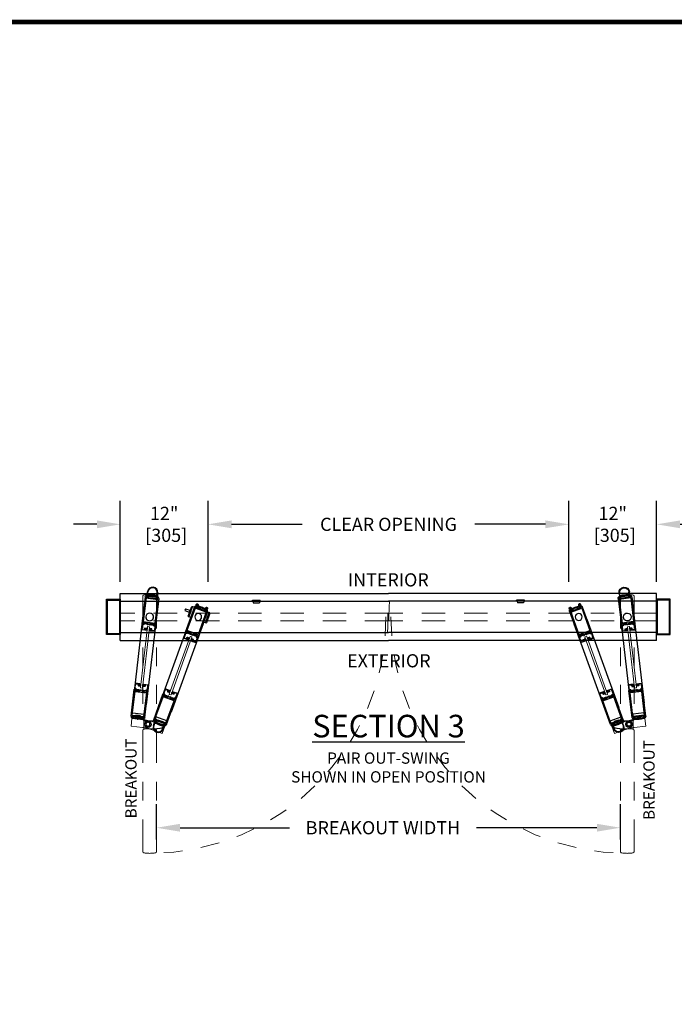
# Model space of a CAD drawing. Units: inches. Extents: x -0.3 to 16.5, y 0 to 10.5.
# Drawn here: x 3.5 to 7, y 5.2 to 10.5 of the extents above; entities that cross this region are included whole.
import ezdxf

# ---------------------------------------------------------------- set-up
doc = ezdxf.new("R2010")
doc.units = ezdxf.units.IN
doc.header["$MEASUREMENT"] = 0
doc.linetypes.add('HIDDEN2', pattern=[0.1875, 0.125, -0.0625])
doc.layers.add('DIMENSIONS', color=7, linetype='Continuous')
doc.layers.add('TITLE', color=7, linetype='Continuous')
doc.styles.add('Arial', font='arial.ttf')
doc.styles.get("Standard").update_dxf_attribs({"font": 'arial.ttf'})
doc.dimstyles.new('ARCHITECTURAL', dxfattribs={"dimtxt": 0.07, "dimasz": 0.125, "dimexe": 0.125, "dimexo": 0.0625, "dimgap": 0.0625, "dimtad": 0, "dimtih": 1, "dimtoh": 1, "dimdec": 4, "dimzin": 0, "dimdsep": 46, "dimlunit": 4, "dimtxsty": 'Arial', "dimcen": 0.0625, "dimclrd": 5, "dimclre": 5, "dimclrt": 256, "dimadec": 0, "dimazin": 0, "dimtfac": 1, "dimtdec": 4, "dimtofl": 0, "dimtmove": 1, "dimatfit": 3, "dimfxl": 1, "dimfrac": 2, "dimtolj": 1, "dimtzin": 0, "dimarcsym": 0})

# ---------------------------------------------------------------- blocks, each defined once
blk = doc.blocks.new('SINGLE POCKET JAMB')
at = {"color": 7, "linetype": 'Continuous'}
for p, q in [((9.25, 8.84), (7.5, 8.84)), ((7.5, 8.84), (7.5, 4.34)), ((9.25, 4.34), (9.25, 8.84)), ((7.59, 8.74), (7.59, 4.43)), ((9.15, 8.74), (7.59, 8.74)), ((9.15, 4.43), (9.15, 8.74)), ((7.5, 4.34), (9.25, 4.34)), ((7.59, 4.43), (9.15, 4.43))]:
    blk.add_line(p, q, dxfattribs=at)
blk = doc.blocks.new('A$C5A206C9B')
for p, q in [((0, 0.22), (0, 0.08)), ((0, 0.08), (0.02, 0.01)), ((0.05, 0.09), (0.05, 0.17)), ((0.17, 0.03), (0.05, 0.03)), ((0.05, 0), (0.05, 0.03)), ((0.07, 0.19), (0.06, 0.19)), ((0.06, 0.08), (0.16, 0.08)), ((0.07, 0.22), (0.07, 0.19)), ((0.15, 0.23), (0.15, 0.19)), ((0.16, 0.19), (0.15, 0.19)), ((0.17, 0.09), (0.17, 0.17)), ((0.22, 0.08), (0.22, 0.11)), ((0.73, 0.28), (0.74, 0.27)), ((0.76, 0.28), (0.74, 0.27)), ((1.26, 0.08), (1.26, 0.11)), ((1.31, 0.09), (1.31, 0.17)), ((1.31, 0.03), (1.44, 0.03)), ((1.33, 0.23), (1.33, 0.19)), ((1.33, 0.19), (1.33, 0.19)), ((1.42, 0.08), (1.33, 0.08)), ((1.42, 0.22), (1.42, 0.19)), ((1.42, 0.19), (1.42, 0.19)), ((1.44, 0.09), (1.44, 0.17)), ((1.44, 0), (1.44, 0.03)), ((1.49, 0.08), (1.47, 0.01)), ((1.49, 0.22), (1.49, 0.08)), ((0.05, 0), (0.03, 0)), ((1.44, 0), (1.46, 0))]:
    blk.add_line(p, q)
for centre, radius, start, end in [((0.12, 0), 0.25, 106.0663, 118.7615), ((0.03, 0.01), 0.015, 194.9997, 270), ((0.05, 0.22), 0.015, 0.5954, 101.8043), ((0.06, 0.17), 0.015, 90, 180), ((0.06, 0.09), 0.015, 180, 270), ((0.17, 0.23), 0.015, 96.0075, 179.7474), ((0.16, 0.17), 0.015, 0, 90), ((0.16, 0.09), 0.015, 270, 0), ((0.74, -5.22), 5.5, 90.1469, 96.0075), ((0.17, 0.08), 0.05, 270, 0), ((0.27, 0.11), 0.05, 94.7398, 180), ((0.74, -5.22), 5.4, 84.9643, 95.0372), ((0.74, -5.22), 5.5, 83.9925, 89.8531), ((1.21, 0.11), 0.05, 0, 85.4189), ((1.31, 0.08), 0.05, 180, 270), ((1.33, 0.17), 0.015, 90, 180), ((1.33, 0.09), 0.015, 180, 270), ((1.32, 0.23), 0.015, 0.2532, 83.9925), ((1.43, 0.22), 0.015, 78.1957, 179.4046), ((1.42, 0.17), 0.015, 0, 90), ((1.42, 0.09), 0.015, 270, 0), ((1.37, 0), 0.25, 61.2385, 73.9337), ((1.46, 0.01), 0.015, 270, 345.0003)]:
    blk.add_arc(centre, radius, start, end)
blk = doc.blocks.new('A$C30E73C2D')
at = {"linetype": 'Continuous'}
for p, q in [((0.01, 0.91), (0, 0.19)), ((0.01, 0.17), (0.09, 0.17)), ((0.6, 0.92), (0.02, 0.92)), ((0.06, 0.28), (0.06, 0.84)), ((0.09, 0.87), (0.37, 0.87)), ((0.17, 0.25), (0.09, 0.25)), ((0.09, 0.17), (0.09, 0.19)), ((0.09, 0.19), (0.14, 0.19)), ((0.16, 0.16), (0.16, 0.11)), ((0.18, 0.09), (0.49, 0.09)), ((0.23, 0.16), (0.23, 0.2)), ((0.51, 0.15), (0.24, 0.15)), ((0.4, 0.84), (0.4, 0.7)), ((0.46, 0.72), (0.46, 0.85)), ((0.46, 0.65), (0.6, 0.65)), ((0.47, 0.87), (0.55, 0.87)), ((0.55, 0.7), (0.47, 0.7)), ((0.51, 0.08), (0.51, 0.03)), ((0.54, 0), (0.68, 0)), ((0.56, 0.07), (0.56, 0.09)), ((0.57, 0.85), (0.57, 0.81)), ((0.57, 0.81), (0.6, 0.81)), ((0.6, 0.72), (0.57, 0.72)), ((0.57, 0.72), (0.57, 0.72)), ((0.65, 0.06), (0.58, 0.06)), ((0.61, 0.82), (0.61, 0.91)), ((0.61, 0.66), (0.61, 0.71)), ((0.65, 0.06), (0.65, 0.06)), ((0.71, 0.03), (0.71, 0.06))]:
    blk.add_line(p, q, dxfattribs=at)
for centre, radius, start, end in [((0.01, 0.19), 0.015, 179.5, 270), ((0.02, 0.91), 0.015, 90, 179.5), ((0.09, 0.84), 0.031, 90, 180), ((0.09, 0.28), 0.031, 180, 270), ((0.14, 0.16), 0.025, 0, 90), ((0.18, 0.11), 0.015, 180, 270), ((0.17, 0.2), 0.055, 0, 90), ((0.24, 0.16), 0.015, 180, 270), ((0.37, 0.84), 0.031, 0, 90), ((0.46, 0.7), 0.055, 180, 270), ((0.47, 0.85), 0.015, 90, 180), ((0.47, 0.72), 0.015, 180, 270), ((0.49, 0.08), 0.015, 0, 90), ((0.51, 0.09), 0.055, 0, 90), ((0.54, 0.03), 0.031, 180, 270), ((0.55, 0.85), 0.015, 0, 90), ((0.55, 0.72), 0.015, 270, 0), ((0.58, 0.07), 0.015, 180, 270), ((0.6, 0.91), 0.015, 0, 90), ((0.6, 0.82), 0.015, 270, 0), ((0.6, 0.71), 0.015, 0, 90), ((0.6, 0.66), 0.015, 270, 0), ((0.68, 0.06), 0.031, 0, 180), ((0.68, 0.03), 0.031, 270, 0)]:
    blk.add_arc(centre, radius, start, end, dxfattribs=at)
blk = doc.blocks.new('A$C65645EF9')
for p, q in [((0.1, 0.12), (0.1, 0.19)), ((0.1, 0.19), (0.16, 0.19)), ((0.16, 0.12), (0.1, 0.12)), ((0.16, 0.19), (0.16, 0.21)), ((0.16, 0.21), (0.22, 0.21)), ((0.16, 0.1), (0.16, 0.12)), ((0.22, 0.1), (0.16, 0.1)), ((0.22, 0.21), (0.22, 0.1))]:
    blk.add_line(p, q)
blk.add_ellipse((0.05, 0.15), major_axis=(0, 0.155), ratio=0.331412)
at = {"extrusion": (0, 0, -1)}
blk.add_ellipse((0.05, 0.15), major_axis=(0, 0.118), ratio=0.250321, dxfattribs=at)
blk = doc.blocks.new('A$C467D112F')
at = {"linetype": 'Continuous', "lineweight": 15}
for p, q in [((0.28, 2.56), (0, 2.56)), ((0, 2.56), (0, 1.07)), ((0.28, 2.56), (0.28, 1.07)), ((1.28, 2.56), (0.28, 2.56)), ((1.28, 1.07), (1.28, 2.56)), ((0, 1.07), (0.28, 1.07))]:
    blk.add_line(p, q, dxfattribs=at)
at = {"ltscale": 0.25}
for p, q in [((0.05, 1.55), (0.05, 2.08)), ((0.11, 1.94), (0.11, 1.68))]:
    blk.add_line(p, q, dxfattribs=at)
for radius in [0.359, 0.25]:
    blk.add_circle((0.78, 0.44), radius, dxfattribs=at)
at = {"linetype": 'Continuous', "lineweight": 15}
for centre, radius, start, end in [((0.22, 1), 0.0625, 0.9662, 90), ((3.92, 1.07), 3.64, 180.9662, 191.3311), ((0.78, 0.44), 0.438, 191.3311, 348.6689), ((-2.36, 1.07), 3.64, 348.6689, 0)]:
    blk.add_arc(centre, radius, start, end, dxfattribs=at)
at = {"ltscale": 0.25}
for points in [[(0.05, 2.08), (0, 2.08)], [(0, 1.55), (0.05, 1.55)], [(0.11, 1.94), (0.05, 1.94)], [(0.05, 1.68), (0.11, 1.68)], [(0.28, 2.09), (0.11, 1.94)], [(0.11, 1.68), (0.28, 1.53)]]:
    blk.add_open_spline(points, degree=1, dxfattribs=at)
blk = doc.blocks.new('A$C21620F42')
at = {"ltscale": 0.25}
for p, q in [((0, 1.44), (0, 1.46)), ((0, 1.44), (0.03, 1.44)), ((0.08, 1.49), (0.01, 1.47)), ((0.03, 1.31), (0.03, 1.44)), ((0.22, 1.49), (0.08, 1.49)), ((0.08, 1.42), (0.08, 1.33)), ((0.08, 1.26), (0.11, 1.26)), ((0.09, 1.44), (0.17, 1.44)), ((0.09, 1.31), (0.17, 1.31)), ((0.22, 1.42), (0.19, 1.42)), ((0.19, 1.42), (0.19, 1.42)), ((0.23, 1.33), (0.19, 1.33)), ((0.19, 1.33), (0.19, 1.33)), ((0, 0.05), (0, 0.03)), ((0, 0.05), (0.03, 0.05)), ((0.08, 0), (0.01, 0.02)), ((0.03, 0.17), (0.03, 0.05)), ((0.08, 0.22), (0.11, 0.22)), ((0.08, 0.06), (0.08, 0.16)), ((0.22, 0), (0.08, 0)), ((0.09, 0.17), (0.17, 0.17)), ((0.09, 0.05), (0.17, 0.05)), ((0.19, 0.16), (0.19, 0.15)), ((0.23, 0.15), (0.19, 0.15)), ((0.22, 0.07), (0.19, 0.07)), ((0.19, 0.07), (0.19, 0.06)), ((0.28, 0.76), (0.27, 0.74)), ((0.28, 0.73), (0.27, 0.74))]:
    blk.add_line(p, q, dxfattribs=at)
for centre, radius, start, end in [((0.01, 1.46), 0.015, 104.9997, 180), ((0.08, 1.31), 0.05, 180, 270), ((0.09, 1.42), 0.015, 90, 180), ((0.09, 1.33), 0.015, 180, 270), ((0.11, 1.21), 0.05, 4.5811, 90), ((0.17, 1.42), 0.015, 0, 90), ((0.17, 1.33), 0.015, 270, 0), ((0, 1.37), 0.25, 16.0663, 28.7615), ((0.22, 1.43), 0.015, 270.5954, 11.8043), ((0.23, 1.32), 0.015, 6.0075, 89.7468), ((-5.22, 0.74), 5.5, 0.1469, 6.0075), ((0.01, 0.03), 0.015, 180, 255.0003), ((0.08, 0.17), 0.05, 90, 180), ((0.09, 0.16), 0.015, 90, 180), ((0.09, 0.06), 0.015, 180, 270), ((0.11, 0.27), 0.05, 270, 355.2602), ((-5.22, 0.74), 5.4, 354.9628, 5.0357), ((0.17, 0.16), 0.015, 0, 90), ((0.17, 0.06), 0.015, 270, 0), ((0.22, 0.05), 0.015, 348.1957, 89.4046), ((0, 0.12), 0.25, 331.2385, 343.9337), ((0.23, 0.17), 0.015, 270.2526, 353.9925), ((-5.22, 0.74), 5.5, 353.9925, 359.8531)]:
    blk.add_arc(centre, radius, start, end, dxfattribs=at)
blk = doc.blocks.new('A$C22897355')
for p, q in [((0, 3.48), (0, 0)), ((0.12, 3.35), (1.63, 3.35)), ((0.13, 3.47), (0.13, 3.67)), ((0.13, 3.47), (0.86, 3.47)), ((0.13, 3.35), (0.13, 0.31)), ((0.88, 3.46), (0.86, 3.47)), ((0.88, 3.46), (0.89, 3.47)), ((0.89, 3.47), (1.63, 3.47)), ((1.63, 3.47), (1.63, 3.67)), ((1.63, 3.35), (1.63, 0.31)), ((1.75, 3.48), (1.75, 0)), ((0, 0), (0.16, 0)), ((0.08, 0.19), (0.75, 0.19)), ((0.08, 0.08), (0.08, 0.19)), ((0.16, 0.08), (0.08, 0.08)), ((0.13, 0.31), (1.63, 0.31)), ((0.17, 0.01), (0.17, 0.06)), ((0.66, 0.06), (0.66, 0.01)), ((0.75, 0.08), (0.67, 0.08)), ((0.75, 0.08), (0.75, 0.19)), ((0.78, 0), (0.88, 0.09)), ((0.97, 0), (0.88, 0.09)), ((0.97, 0), (1.08, 0)), ((1, 0.19), (1.67, 0.19)), ((1, 0.08), (1, 0.19)), ((1.08, 0.08), (1, 0.08)), ((1.09, 0.01), (1.09, 0.06)), ((1.58, 0.06), (1.58, 0.01)), ((1.67, 0.08), (1.59, 0.08)), ((1.67, 0.08), (1.67, 0.19)), ((0.67, 0), (0.78, 0)), ((1.59, 0), (1.75, 0))]:
    blk.add_line(p, q)
for centre, start, end in [((0.11, 3.67), 360, 126.5733), ((1.64, 3.67), 53.4267, 180)]:
    blk.add_arc(centre, 0.015, start, end)
at = {"extrusion": (0, 0, -1)}
blk.add_ellipse((0.25, 3.48), major_axis=(-0.243, 0.06), ratio=0.999851, start_param=-0.240898, end_param=0.691762, dxfattribs=at)
for centre, major_axis, ratio, start_param, end_param in [((1.5, 3.48), (0.243, 0.06), 0.999851, -0.240898, 0.691762), ((0.16, 0.06), (0, 0.015), 0.999333, -1.570796, 0), ((0.16, 0.01), (0, 0.015), 0.999333, 3.141593, 4.712389), ((0.67, 0.06), (0, 0.015), 0.999333, 0, 1.570796), ((0.67, 0.01), (0, 0.015), 0.999333, 1.570796, 3.141593), ((1.08, 0.06), (0, 0.015), 0.999333, -1.570796, 0), ((1.08, 0.01), (0, 0.015), 0.999333, 3.141593, 4.712389), ((1.59, 0.06), (0, 0.015), 0.999333, 0, 1.570796), ((1.59, 0.01), (0, 0.015), 0.999333, 1.570796, 3.141593)]:
    blk.add_ellipse(centre, major_axis=major_axis, ratio=ratio, start_param=start_param, end_param=end_param)
blk = doc.blocks.new('Round bumper')
at = {"color": 0}
for p, q in [((-0.61, 0.04), (-0.06, 0.04)), ((-0.06, 0.04), (-0.06, 0.06)), ((-0.06, 0.06), (0, 0.06)), ((0, 0.06), (0, -0.06)), ((-0.26, -0.03), (-0.61, -0.03)), ((-0.26, -1.23), (-0.61, -1.23)), ((-0.17, -0.03), (-0.06, -0.03)), ((-0.06, -1.23), (-0.17, -1.23)), ((-0.06, -0.06), (-0.06, -0.03)), ((0, -0.06), (-0.06, -0.06)), ((0, -1.21), (-0.06, -1.21)), ((-0.06, -1.21), (-0.06, -1.23)), ((0, -1.21), (0, -1.32)), ((-0.06, -1.3), (-0.61, -1.3)), ((-0.06, -1.32), (-0.06, -1.3)), ((0, -1.32), (-0.06, -1.32))]:
    blk.add_line(p, q, dxfattribs=at)
for centre, radius, start, end in [((-0.61, -0.63), 0.668, 90, 270), ((-0.61, -0.63), 0.598, 90, 270), ((5.3, -0.63), 5.58, 173.9834, 186.0173), ((-0.26, -0.05), 0.0115, 353.9834, 89.9995), ((-0.26, -1.22), 0.0115, 270.0001, 6.0173), ((5.3, -0.63), 5.51, 173.8811, 186.1192), ((-0.17, -0.05), 0.0115, 89.9997, 173.8811), ((-0.17, -1.22), 0.0115, 186.1192, 270)]:
    blk.add_arc(centre, radius, start, end, dxfattribs=at)
blk = doc.blocks.new('A$C4A326240')
for p, q in [((-14.44, 2.25), (-2.44, 2.25)), ((-0.5, 1.39), (-0.5, 1.36)), ((-14.44, 0.5), (-2.44, 0.5))]:
    blk.add_line(p, q)
at = {"lineweight": 0}
blk.add_lwpolyline([(-4.5, 1.28), (-4.53, 1.25), (-12.34, 1.25), (-12.37, 1.28), (-12.37, 1.47), (-12.34, 1.5), (-4.53, 1.5), (-4.5, 1.47)], close=True, dxfattribs=at)
blk.add_lwpolyline([(-0.95, 1.66), (-0.86, 1.66), (-0.86, 2.12), (-1.23, 2.12), (-1.23, 0.63), (-0.86, 0.63), (-0.86, 1.09), (-0.95, 1.09)], close=True)
at = {"ltscale": 0.3}
blk.add_circle((-13.62, 1.38), 0.5, dxfattribs=at)
at = {"color": 0, "xscale": -1, "rotation": 180}
blk.add_blockref('Round bumper', (-16.17, 0.74), dxfattribs=at)
for name, p, rotation in [('A$C5A206C9B', (-16.09, 0.63), 90.00000000000006), ('A$C30E73C2D', (-12.8, 2.23), 270), ('A$C65645EF9', (-4.69, 1.51), 90.00000000000006), ('A$C22897355', (-4.25, 2.25), 270), ('A$C65645EF9', (-12.19, 1.24), 270), ('A$C30E73C2D', (-4.08, 0.52), 90.00000000000006)]:
    blk.add_blockref(name, p, dxfattribs=dict(rotation=rotation))
at = {"xscale": -1}
for name, p, rotation in [('A$C22897355', (-12.62, 2.25), 90), ('A$C65645EF9', (-12.19, 1.51), 270), ('A$C30E73C2D', (-4.08, 2.23), 90), ('A$C30E73C2D', (-12.8, 0.52), 270), ('A$C65645EF9', (-4.69, 1.24), 90)]:
    blk.add_blockref(name, p, dxfattribs=dict(at, rotation=rotation))
for name, p in [('A$C467D112F', (-0.78, -0.44)), ('A$C21620F42', (-0.78, 0.63))]:
    blk.add_blockref(name, p)
blk = doc.blocks.new('A$C223415B8')
blk.add_line((0.18, 0.12), (0.11, 0.12))
blk.add_lwpolyline([(0.11, 0.06), (0.09, 0.06), (0.09, 0), (0.2, 0), (0.2, 0.06), (0.18, 0.06), (0.18, 0.12), (0.11, 0.12)], close=True)
at = {"extrusion": (0, 0, -1)}
blk.add_ellipse((0.15, 0.24), major_axis=(-0.15, 0), ratio=0.845565, start_param=-1.335292, end_param=4.476885, dxfattribs=at)
blk.add_open_spline([(0.27, 0.24), (0.27, 0.22), (0.26, 0.19), (0.2, 0.15), (0.15, 0.14), (0.07, 0.16), (0.04, 0.19), (0.02, 0.26), (0.04, 0.29), (0.1, 0.34), (0.16, 0.35), (0.24, 0.32), (0.27, 0.29), (0.27, 0.25), (0.27, 0.25), (0.27, 0.24)], degree=3, knots=[-3.141593, -3.141593, -3.141593, -3.141593, -2.330181, -2.330181, -1.259374, -1.259374, -0.188567, -0.188567, 0.88224, 0.88224, 1.953048, 1.953048, 3.023855, 3.023855, 3.141593, 3.141593, 3.141593, 3.141593])
blk = doc.blocks.new('A$C73BC0549')
for p, q in [((0.02, 0.65), (0.02, 0.74)), ((0.7, 0.75), (0.03, 0.75)), ((1.37, 0.64), (0.03, 0.64)), ((0.57, 0), (0.57, 0.59)), ((0.57, 0.59), (0.83, 0.59)), ((0.61, 0.59), (0.61, 0.64)), ((0.7, 0.75), (1.37, 0.75)), ((0.78, 0.59), (0.78, 0.64)), ((0.83, 0), (0.83, 0.59)), ((1.38, 0.65), (1.38, 0.74)), ((0.57, 0), (0.83, 0))]:
    blk.add_line(p, q)
blk.add_lwpolyline([(0, 1), (1.39, 1), (1.39, 0.75), (0, 0.75)], close=True)
for centre, start, end in [((0.03, 0.74), 90, 180), ((0.03, 0.65), 180, 270), ((1.37, 0.74), 0, 90), ((1.37, 0.65), 270, 0)]:
    blk.add_arc(centre, 0.0101, start, end)
blk = doc.blocks.new('A$C0390365E')
for p, q in [((0.02, 0.01), (0.02, 0.1)), ((0.7, 0.11), (0.03, 0.11)), ((0.7, 0.11), (1.37, 0.11)), ((1.38, 0.01), (1.38, 0.1)), ((1.37, 0), (0.03, 0))]:
    blk.add_line(p, q)
blk.add_lwpolyline([(0, 0.36), (1.39, 0.36), (1.39, 0.11), (0, 0.11)], close=True)
for centre, start, end in [((0.03, 0.1), 90, 180), ((0.03, 0.01), 180, 270), ((1.37, 0.1), 0, 90), ((1.37, 0.01), 270, 0)]:
    blk.add_arc(centre, 0.0101, start, end)
blk = doc.blocks.new('A$C34355403')
at = {"color": 7, "linetype": 'Continuous', "lineweight": 15}
for p, q in [((0, 1.07), (0, 2.56)), ((0, 2.56), (1, 2.56)), ((1, 2.56), (1, 1.07)), ((1, 2.56), (1.28, 2.56)), ((1.28, 2.56), (1.28, 1.07)), ((1.28, 1.07), (1, 1.07))]:
    blk.add_line(p, q, dxfattribs=at)
for centre, radius, start, end in [((3.64, 1.07), 3.64, 180, 191.3311), ((0.5, 0.44), 0.438, 191.3311, 348.6689), ((-2.64, 1.07), 3.64, 348.6689, 359.0338), ((1.06, 1), 0.0625, 90, 179.0338)]:
    blk.add_arc(centre, radius, start, end, dxfattribs=at)
blk = doc.blocks.new('A$C70230D9A')
for p, q in [((14.44, 2.25), (2.44, 2.25)), ((14.44, 0.5), (2.44, 0.5))]:
    blk.add_line(p, q)
blk.add_lwpolyline([(0.95, 1.66), (0.86, 1.66), (0.86, 2.12), (1.23, 2.12), (1.23, 0.63), (0.86, 0.63), (0.86, 1.09), (0.95, 1.09)], close=True)
at = {"lineweight": 0}
blk.add_lwpolyline([(4.5, 1.28), (4.53, 1.25), (12.34, 1.25), (12.37, 1.28), (12.37, 1.47), (12.34, 1.5), (4.53, 1.5), (4.5, 1.47)], close=True, dxfattribs=at)
at = {"ltscale": 0.3}
blk.add_circle((15.06, 1.37), 0.438, dxfattribs=at)
at = {"xscale": -1}
for name, p, rotation in [('A$C0390365E', (14.67, 2.61), 180), ('A$C22897355', (4.25, 2.25), 90), ('A$C65645EF9', (4.69, 1.51), 270), ('A$C30E73C2D', (12.8, 2.23), 90), ('A$C5A206C9B', (16.09, 0.63), 270), ('A$C30E73C2D', (4.08, 0.52), 270), ('A$C65645EF9', (12.19, 1.24), 90), ('A$C223415B8', (16.22, 0.59), 270)]:
    blk.add_blockref(name, p, dxfattribs=dict(at, rotation=rotation))
at = {"color": 0, "xscale": -1, "rotation": 180}
blk.add_blockref('Round bumper', (0.7, 0.74), dxfattribs=at)
blk.add_blockref('A$C34355403', (-0.5, -0.44))
at = {"xscale": -1}
for name, p in [('A$C21620F42', (0.78, 0.63)), ('A$C73BC0549', (16.07, -0.5))]:
    blk.add_blockref(name, p, dxfattribs=at)
for name, p, rotation in [('A$C30E73C2D', (4.08, 2.23), 270), ('A$C65645EF9', (12.19, 1.51), 90.00000000000006), ('A$C22897355', (12.62, 2.25), 270), ('A$C223415B8', (16.22, 2.16), 270), ('A$C65645EF9', (4.69, 1.24), 270), ('A$C30E73C2D', (12.8, 0.52), 90.00000000000006)]:
    blk.add_blockref(name, p, dxfattribs=dict(rotation=rotation))
blk = doc.blocks.new('DOOR RIGHT BROKENOUT')
at = {"linetype": 'HIDDEN2', "lineweight": 0}
for p, q in [((-0.88, 2.59), (-0.88, -0.9)), ((0.87, 2.59), (0.87, -0.9)), ((-0.88, 0.91), (-0.88, -13.01)), ((0.87, 0.91), (0.87, -13.01)), ((-0.75, -13.27), (0.74, -13.27)), ((0.74, -13.27), (0.74, -14.27)), ((-0.88, -14.54), (-0.88, -18.03)), ((0.74, -14.27), (-0.81, -14.27)), ((0.87, -14.54), (0.87, -18.03)), ((-0.88, -28.24), (-0.88, -16.21)), ((0.87, -28.24), (0.87, -16.21)), ((-0.88, -29.91), (-0.88, -26.43)), ((0.87, -29.91), (0.87, -26.43))]:
    blk.add_line(p, q, dxfattribs=at)
blk.add_circle((0, 0), 0.5, dxfattribs=at)
for centre, radius, start, end in [((0, -1.74), 4.59, 80.2895, 99.7105), ((0, 0), 30.18, 180, 270), ((-1.38, -13.77), 0.438, 101.3311, 258.6689), ((-0.75, -16.92), 3.64, 90, 101.3311), ((0, -8.67), 4.61, 260.3312, 279.6688), ((-0.75, -10.63), 3.64, 258.6689, 269.0338), ((0, -18.88), 4.61, 80.3312, 99.6688), ((0, -25.59), 4.59, 260.2895, 279.7105)]:
    blk.add_arc(centre, radius, start, end, dxfattribs=at)
at = {"linetype": 'HIDDEN2', "lineweight": 0, "extrusion": (0, 0, -1)}
for centre, major_axis in [((-0.63, 2.59), (-0.243, 0.06)), ((0.63, -13.01), (0.243, -0.06)), ((-0.63, -14.54), (-0.243, 0.06)), ((0.63, -29.91), (0.243, -0.06))]:
    blk.add_ellipse(centre, major_axis=major_axis, ratio=0.999851, start_param=-0.240898, end_param=0.691762, dxfattribs=at)
at = {"linetype": 'HIDDEN2', "lineweight": 0}
for centre, major_axis in [((0.63, 2.59), (0.243, 0.06)), ((-0.63, -13.01), (-0.243, -0.06)), ((0.63, -14.54), (0.243, 0.06)), ((-0.63, -29.91), (-0.243, -0.06))]:
    blk.add_ellipse(centre, major_axis=major_axis, ratio=0.999851, start_param=-0.240898, end_param=0.691762, dxfattribs=at)
blk = doc.blocks.new('A$C70DF103B')
for p, q in [((-7.09, -12.77), (-2.95, -1.51)), ((-5.45, -13.38), (-1.31, -2.12))]:
    blk.add_line(p, q)
blk.add_lwpolyline([(-1.88, -0.32), (-1.85, -0.23), (-2.29, -0.07), (-2.42, -0.43), (-1.02, -0.94), (-0.89, -0.59), (-1.32, -0.43), (-1.35, -0.52)], close=True)
at = {"lineweight": 0}
blk.add_lwpolyline([(-2.76, -3.78), (-2.74, -3.82), (-5.43, -11.15), (-5.47, -11.17), (-5.65, -11.11), (-5.67, -11.07), (-2.97, -3.74), (-2.93, -3.72)], close=True, dxfattribs=at)
at = {"ltscale": 0.3}
blk.add_circle((-6.49, -13.66), 0.438, dxfattribs=at)
for name, p, rotation in [('A$C22897355', (-3.58, -3.21), 339.8153809664048), ('A$C21620F42', (-0.86, -0.51), 69.8153809664048), ('A$C30E73C2D', (-1.89, -3.65), 159.8153809664048), ('A$C65645EF9', (-3.03, -3.88), 159.8153809664048), ('A$C30E73C2D', (-6.51, -11.24), 339.8153809664048), ('A$C65645EF9', (-5.37, -11.01), 339.8153809664048), ('A$C5A206C9B', (-6.15, -14.89), 159.8153809664048), ('A$C223415B8', (-6.15, -15.02), 159.8153809664048)]:
    blk.add_blockref(name, p, dxfattribs=dict(rotation=rotation))
at = {"extrusion": (0, 0, -1), "zscale": -1}
for name, p, rotation in [('A$C34355403', (-0.58, 0.32), 290.1846190335952), ('A$C30E73C2D', (3.5, -3.06), 200.1846190335952), ('A$C65645EF9', (2.79, -3.97), 200.1846190335952), ('A$C22897355', (6.47, -11.07), 200.1846190335952), ('A$C65645EF9', (5.62, -10.92), 20.18461903359522), ('A$C30E73C2D', (4.9, -11.83), 20.18461903359522), ('A$C223415B8', (7.62, -14.48), 200.1846190335952)]:
    blk.add_blockref(name, p, dxfattribs=dict(at, rotation=rotation))
at = {"color": 0, "rotation": 249.8153809664048}
blk.add_blockref('Round bumper', (-0.94, -0.4), dxfattribs=at)
blk = doc.blocks.new('*D58')
at = {"layer": 'Defpoints', "color": 0}
for p in [(4.5251, 7.7783), (4.0581, 7.4102), (4.5251, 7.4102)]:
    blk.add_point(p, dxfattribs=at)
at = {"layer": 'DIMENSIONS', "color": 5, "lineweight": -2}
for p, q in [((4.0581, 7.4727), (4.0581, 7.9033)), ((4.5251, 7.4727), (4.5251, 7.9033)), ((3.9331, 7.7783), (3.8081, 7.7783)), ((4.6501, 7.7783), (4.7751, 7.7783))]:
    blk.add_line(p, q, dxfattribs=at)
at = {"layer": 'DIMENSIONS', "color": 5}
for points in [[(3.9331, 7.7992), (3.9331, 7.7575), (4.0581, 7.7783)], [(4.6501, 7.7992), (4.6501, 7.7575), (4.5251, 7.7783)]]:
    blk.add_solid(points, dxfattribs=at)
at = {"layer": 'DIMENSIONS', "insert": (4.2916, 7.7783), "char_height": 0.07, "attachment_point": 5, "style": 'Arial'}
blk.add_mtext('\\A1;12"\\P [305]', dxfattribs=at)
blk = doc.blocks.new('*D59')
at = {"layer": 'Defpoints', "color": 0}
for p in [(4.5251, 7.7783), (4.5251, 7.4102), (6.4453, 7.4102)]:
    blk.add_point(p, dxfattribs=at)
at = {"layer": 'DIMENSIONS', "color": 5, "lineweight": -2}
for p, q in [((4.5251, 7.4727), (4.5251, 7.9033)), ((6.4453, 7.4727), (6.4453, 7.9033)), ((4.6501, 7.7783), (5.0265, 7.7783)), ((6.3203, 7.7783), (5.9447, 7.7783))]:
    blk.add_line(p, q, dxfattribs=at)
at = {"layer": 'DIMENSIONS', "color": 5}
for points in [[(4.6501, 7.7992), (4.6501, 7.7575), (4.5251, 7.7783)], [(6.3203, 7.7992), (6.3203, 7.7575), (6.4453, 7.7783)]]:
    blk.add_solid(points, dxfattribs=at)
at = {"layer": 'DIMENSIONS', "insert": (5.4856, 7.7783), "char_height": 0.07, "attachment_point": 5, "style": 'Arial'}
blk.add_mtext('\\A1;CLEAR OPENING', dxfattribs=at)
blk = doc.blocks.new('*D60')
at = {"layer": 'Defpoints', "color": 0}
for p in [(6.4453, 7.7783), (6.4453, 7.4102), (6.9123, 7.4102)]:
    blk.add_point(p, dxfattribs=at)
at = {"layer": 'DIMENSIONS', "color": 5, "lineweight": -2}
for p, q in [((6.4453, 7.4727), (6.4453, 7.9033)), ((6.9123, 7.4727), (6.9123, 7.9033)), ((6.3203, 7.7783), (6.1953, 7.7783)), ((7.0373, 7.7783), (7.1623, 7.7783))]:
    blk.add_line(p, q, dxfattribs=at)
at = {"layer": 'DIMENSIONS', "color": 5}
for points in [[(6.3203, 7.7992), (6.3203, 7.7575), (6.4453, 7.7783)], [(7.0373, 7.7992), (7.0373, 7.7575), (6.9123, 7.7783)]]:
    blk.add_solid(points, dxfattribs=at)
at = {"layer": 'DIMENSIONS', "insert": (6.6788, 7.7783), "char_height": 0.07, "attachment_point": 5, "style": 'Arial'}
blk.add_mtext('\\A1;12"\\P [305]', dxfattribs=at)
blk = doc.blocks.new('*D61')
at = {"layer": 'Defpoints', "color": 0}
for p in [(6.7196, 6.1645), (4.2508, 6.0394), (6.7196, 6.0394)]:
    blk.add_point(p, dxfattribs=at)
at = {"layer": 'DIMENSIONS', "color": 5, "lineweight": -2}
for p, q in [((4.2508, 6.1019), (4.2508, 6.2895)), ((6.7196, 6.1019), (6.7196, 6.2895)), ((4.3758, 6.1645), (4.9578, 6.1645)), ((6.5946, 6.1645), (5.9533, 6.1645))]:
    blk.add_line(p, q, dxfattribs=at)
at = {"layer": 'DIMENSIONS', "color": 5}
for points in [[(4.3758, 6.1854), (4.3758, 6.1437), (4.2508, 6.1645)], [(6.5946, 6.1854), (6.5946, 6.1437), (6.7196, 6.1645)]]:
    blk.add_solid(points, dxfattribs=at)
at = {"layer": 'DIMENSIONS', "insert": (5.4556, 6.1645), "char_height": 0.07, "attachment_point": 5, "style": 'Arial'}
blk.add_mtext('\\A1;BREAKOUT WIDTH', dxfattribs=at)

msp = doc.modelspace()

# ---------------------------------------------------------------- linework, layer by layer
at = {"ltscale": 0.3}
for p, q in [((4.058118, 7.4102077), (5.4852013, 7.4102077)), ((4.058118, 7.1602077), (4.058118, 7.4102077)), ((6.9122846, 7.4102077), (5.4852013, 7.4102077)), ((6.9122846, 7.1602077), (6.9122846, 7.4102077)), ((4.058118, 7.1602077), (5.4852013, 7.1602077)), ((6.9122846, 7.1602077), (5.4852013, 7.1602077))]:
    msp.add_line(p, q, dxfattribs=at)
for p, q in [((4.058118, 7.3691451), (5.4852013, 7.3691451)), ((4.7612315, 7.3743535), (4.8028982, 7.3743535)), ((4.7612315, 7.3691451), (4.7612315, 7.3743535)), ((4.7612315, 7.3691451), (4.8028982, 7.3691451)), ((4.7638357, 7.3691451), (4.7659291, 7.3613326)), ((4.7659291, 7.3613326), (4.7982007, 7.3613326)), ((4.800294, 7.3691451), (4.7982007, 7.3613326)), ((4.8028982, 7.3691451), (4.8028982, 7.3743535)), ((5.4798564, 7.3691451), (5.4905463, 7.3691451)), ((6.9122846, 7.3691451), (5.4852013, 7.3691451)), ((6.2091711, 7.3743535), (6.1675045, 7.3743535)), ((6.1675045, 7.3691451), (6.1675045, 7.3743535)), ((6.2091711, 7.3691451), (6.1675045, 7.3691451)), ((6.1701086, 7.3691451), (6.172202, 7.3613326)), ((6.2044736, 7.3613326), (6.172202, 7.3613326)), ((6.206567, 7.3691451), (6.2044736, 7.3613326)), ((6.2091711, 7.3691451), (6.2091711, 7.3743535)), ((4.058118, 7.2024785), (5.4852013, 7.2024785)), ((6.9122846, 7.2024785), (5.4852013, 7.2024785))]:
    msp.add_line(p, q)
at = {"linetype": 'HIDDEN2', "lineweight": 0}
for p, q in [((5.4852013, 7.3066451), (4.058118, 7.3066451)), ((6.9122846, 7.3066451), (5.4852013, 7.3066451)), ((5.4852013, 7.2649785), (4.058118, 7.2649785)), ((6.9122846, 7.2649785), (5.4852013, 7.2649785))]:
    msp.add_line(p, q, dxfattribs=at)
at = {"linetype": 'HIDDEN2', "lineweight": 0, "ltscale": 0.66}
for centre, start, end in [((4.2143497, 7.2858118), 356.2325249, 3.767475), ((6.756053, 7.2858118), 176.232525, 183.7674751)]:
    msp.add_arc(centre, 1.2682475, start, end, dxfattribs=at)
at = {"layer": 'TITLE', "color": 150, "linetype": 'Continuous', "const_width": 0.025}
msp.add_lwpolyline([(16.5, 0), (16.5, 10.45), (0, 10.45), (0, 0)], close=True, dxfattribs=at)

# ---------------------------------------------------------------- block references
at = {"yscale": 0.0416666658643296, "zscale": 0.0416666658643296}
for name, p, xscale, rotation in [('A$C4A326240', (4.2051519, 6.7152956), -0.0416666658643296, 83.31371530855645), ('A$C4A326240', (6.7652508, 6.7152956), 0.0416666658643296, 276.6862846914435), ('A$C70230D9A', (4.2051519, 6.7152956), -0.0416666658643296, 250.0898410510369), ('A$C70DF103B', (6.7652508, 6.7152956), -0.0416666658643296, 179.7255549155653)]:
    msp.add_blockref(name, p, dxfattribs=dict(at, xscale=xscale, rotation=rotation))
for name, p, xscale in [('DOOR RIGHT BROKENOUT', (4.2143497, 7.2858118), -0.0416666658643296), ('DOOR RIGHT BROKENOUT', (6.756053, 7.2858118), 0.0416666658643296), ('SINGLE POCKET JAMB', (4.3704692, 7.0113398), -0.0416666658643296), ('SINGLE POCKET JAMB', (6.5999335, 7.0113398), 0.0416666658643296)]:
    msp.add_blockref(name, p, dxfattribs=dict(at, xscale=xscale))

# ---------------------------------------------------------------- texts
at = {"layer": 'DIMENSIONS', "color": 0, "char_height": 0.07, "attachment_point": 5, "style": 'Arial'}
for s, insert in [('{\\fArial|b1|i0|c0|p34;INTERIOR}', (5.4844761, 7.4828329)), ('{\\fArial|b1|i0|c0|p34;EXTERIOR}', (5.4872255, 7.0525791))]:
    msp.add_mtext(s, dxfattribs=dict(at, insert=insert))
at = {"layer": 'DIMENSIONS', "color": 0, "insert": (5.4854628, 6.7650324), "char_height": 0.12, "attachment_point": 2}
msp.add_mtext_dynamic_manual_height_columns('\\A1;{\\LSECTION 3}\\P{\\H0.5x;PAIR OUT-SWING\\PSHOWN IN OPEN POSITION}', width=1.109866644, gutter_width=0.9996646, heights=[0], dxfattribs=at)
at = {"layer": 'DIMENSIONS', "color": 3, "char_height": 0.06, "width": 0.600970289, "attachment_point": 3, "rotation": 90, "style": 'Arial'}
for insert in [(4.0847051, 6.6392021), (6.8419046, 6.6308376)]:
    msp.add_mtext('{\\C256;BREAKOUT}', dxfattribs=dict(at, insert=insert))

# ---------------------------------------------------------------- dimensions: what is measured, and where the dimension line sits
at = {"layer": 'DIMENSIONS'}
for base, p1, p2, text, picture, middle in [((4.5250834, 7.7783227), (4.058118, 7.4102077), (4.5250834, 7.4102077), '12"\\P [305]', '*D58', (4.2916007, 7.7783227)), ((6.7195946, 6.1645446), (4.2508081, 6.0393975), (6.7195946, 6.0393975), 'BREAKOUT WIDTH', '*D61', (5.455564, 6.1645446))]:
    dim = msp.add_linear_dim(base=base, p1=p1, p2=p2, text=text, dimstyle='ARCHITECTURAL', override={"dimlfac": 24, "dimpost": '\\X', "dimtmove": 0, "dimfxl": 0.0625, "dimtfill": 1, "dimtfillclr": 256}, dxfattribs=at)
    dim.commit()
    dim.dimension.update_dxf_attribs({"geometry": picture, "text_midpoint": middle, "dimtype": 160})
at = {"layer": 'DIMENSIONS', "color": 0}
dim = msp.add_linear_dim(base=(4.5250834, 7.7783227), p1=(6.4453193, 7.4102077), p2=(4.5250834, 7.4102077), angle=180, text='CLEAR OPENING', dimstyle='ARCHITECTURAL', override={"dimlfac": 24, "dimpost": '\\X', "dimtmove": 0, "dimfxl": 0.0625, "dimtfill": 1, "dimtfillclr": 256}, dxfattribs=at)
dim.commit()
dim.dimension.update_dxf_attribs({"geometry": '*D59', "text_midpoint": (5.4856057, 7.7783227), "dimtype": 160})
at = {"layer": 'DIMENSIONS'}
dim = msp.add_linear_dim(base=(6.4453193, 7.7783227), p1=(6.9122846, 7.4102077), p2=(6.4453193, 7.4102077), angle=180, text='12"\\P [305]', dimstyle='ARCHITECTURAL', override={"dimlfac": 24, "dimpost": '\\X', "dimtmove": 0, "dimfxl": 0.0625, "dimtfill": 1, "dimtfillclr": 256}, dxfattribs=at)
dim.commit()
dim.dimension.update_dxf_attribs({"geometry": '*D60', "text_midpoint": (6.678802, 7.7783227), "dimtype": 160})

doc.saveas('drawing.dxf')
